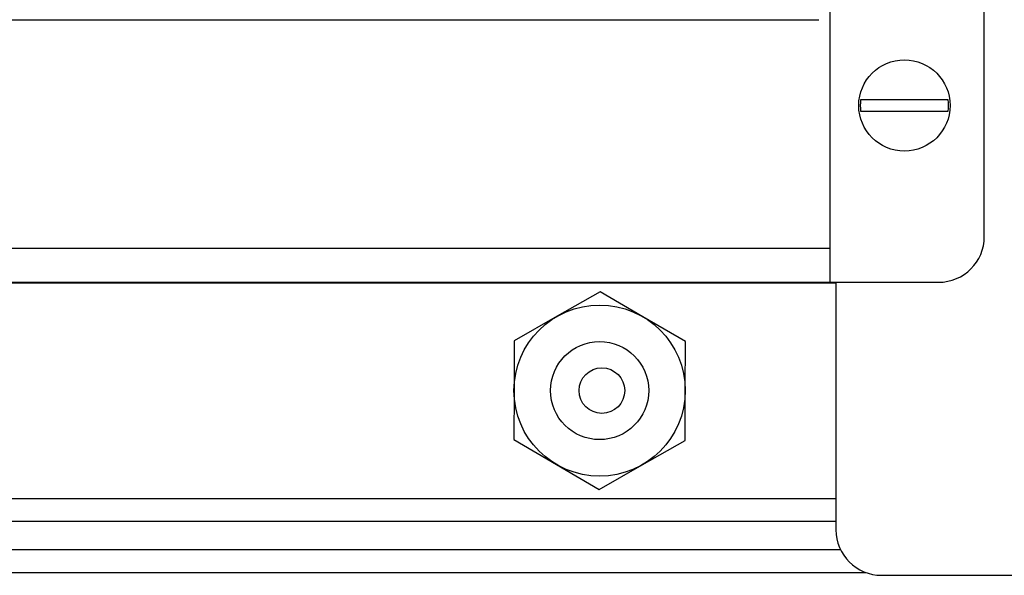
# Model space of a CAD drawing. Units: millimetres. Extents: x 0 to 420, y 0 to 297.
# Drawn here: x 281 to 298, y 168 to 178 of the extents above; entities that cross this region are included whole.
import ezdxf

# ---------------------------------------------------------------- set-up
doc = ezdxf.new("R2010")
doc.units = ezdxf.units.MM
doc.linetypes.add('K5LT_BASIC', pattern=[0])
doc.layers.add('Системный слой', color=7, linetype='Continuous')

# ---------------------------------------------------------------- blocks, each defined once
blk = doc.blocks.new('U25')
at = {"layer": 'Системный слой', "color": 5, "linetype": 'K5LT_BASIC', "lineweight": 30, "true_color": 0x0000ff}
blk.add_line((266.701, 169.334), (295.301, 169.334), dxfattribs=at)
blk = doc.blocks.new('U26')
at = {"layer": 'Системный слой', "color": 5, "linetype": 'K5LT_BASIC', "lineweight": 30, "true_color": 0x0000ff}
blk.add_line((266.682, 168.838), (295.38, 168.838), dxfattribs=at)
blk = doc.blocks.new('U31')
at = {"layer": 'Системный слой', "color": 5, "linetype": 'K5LT_BASIC', "lineweight": 30, "true_color": 0x0000ff}
blk.add_line((266.341, 168.436), (295.822, 168.436), dxfattribs=at)
blk = doc.blocks.new('U32')
at = {"layer": 'Системный слой', "color": 5, "linetype": 'K5LT_BASIC', "lineweight": 30, "true_color": 0x0000ff}
blk.add_line((266.701, 169.736), (295.301, 169.736), dxfattribs=at)
blk = doc.blocks.new('U51')
at = {"layer": 'Системный слой', "color": 5, "linetype": 'K5LT_BASIC', "lineweight": 30, "true_color": 0x0000ff}
blk.add_line((266.701, 173.516), (295.301, 173.516), dxfattribs=at)

msp = doc.modelspace()

# ---------------------------------------------------------------- linework, layer by layer
at = {"layer": 'Системный слой', "color": 5, "linetype": 'K5LT_BASIC', "lineweight": 30, "true_color": 0x0000ff}
for p, q in [((295.2007, 174.1258), (295.2007, 187.1258)), ((297.9007, 174.3258), (297.9007, 186.9258)), ((267.0007, 178.1258), (295.0007, 178.1258)), ((296.0313, 176.7258), (295.7339, 176.7258)), ((296.9702, 176.7258), (296.0313, 176.7258)), ((297.2675, 176.7258), (296.9702, 176.7258)), ((295.7339, 176.5258), (296.0313, 176.5258)), ((296.0313, 176.5258), (296.9702, 176.5258)), ((296.9702, 176.5258), (297.2675, 176.5258)), ((266.8007, 174.1258), (295.2007, 174.1258)), ((295.2007, 173.5258), (295.2007, 174.1258)), ((266.8007, 173.5258), (295.2007, 173.5258)), ((295.2007, 173.5258), (295.4607, 173.5258)), ((295.3007, 173.5258), (295.3007, 169.1858)), ((295.4607, 173.5258), (297.1007, 173.5258)), ((291.1682, 173.3578), (290.4164, 172.9281)), ((291.9163, 172.9216), (291.1682, 173.3578)), ((290.4164, 172.9281), (289.6645, 172.4983)), ((292.6645, 172.4853), (291.9163, 172.9216)), ((289.6645, 172.4983), (289.6608, 171.6323)), ((292.6607, 171.6193), (292.6645, 172.4853)), ((289.6608, 171.6323), (289.657, 170.7663)), ((292.657, 170.7533), (292.6607, 171.6193)), ((289.657, 170.7663), (290.4051, 170.33)), ((291.9051, 170.3235), (292.657, 170.7533)), ((290.4051, 170.33), (291.1532, 169.8938)), ((291.1532, 169.8938), (291.9051, 170.3235)), ((296.1007, 168.3858), (298.9351, 168.3858))]:
    msp.add_line(p, q, dxfattribs=at)
for centre, radius in [((296.5007, 176.6258), 0.8), ((291.1607, 171.6258), 1.5), ((291.1607, 171.6258), 0.86), ((291.2007, 171.6258), 0.4)]:
    msp.add_circle(centre, radius, dxfattribs=at)
for centre, radius, start, end in [((296.5007, 176.6258), 0.7733, 172.56979, 187.43021), ((296.5007, 176.6258), 0.7733, 352.56979, 7.43021), ((297.1007, 174.3258), 0.8, 270, 0), ((296.1007, 169.1858), 0.8, 180, 270)]:
    msp.add_arc(centre, radius, start, end, dxfattribs=at)

# ---------------------------------------------------------------- block references
at = {"layer": 'Системный слой'}
for name in ['U51', 'U32', 'U25', 'U26', 'U31']:
    msp.add_blockref(name, (0, 0), dxfattribs=at)

doc.saveas('drawing.dxf')
